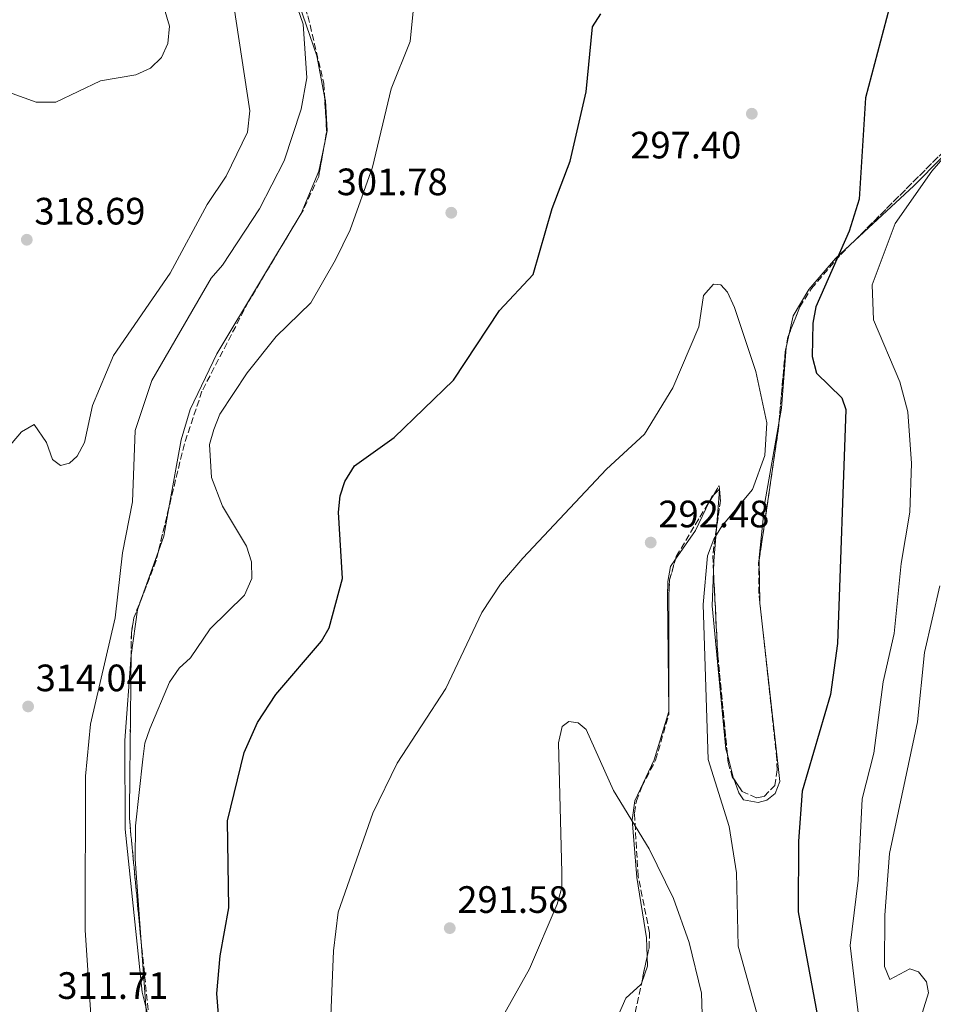
# Model space of a CAD drawing. Units: metres. Extents: x 618934 to 622422, y 4655414 to 4657783.
# Drawn here: x 620167 to 620407, y 4656573 to 4656832 of the extents above; entities that cross this region are included whole.
import ezdxf

# ---------------------------------------------------------------- set-up
doc = ezdxf.new("R2010")
doc.units = ezdxf.units.M
doc.header["$MEASUREMENT"] = 0
doc.linetypes.add('DGN Style 3', pattern=[2.435890702152634, 1.739921930109024, -0.6959687720436097])
for name, color, linetype, lineweight in [('Balsa-alberca', 142, 'Continuous', 0), ('Cota de punto acotado terreno', 7, 'Continuous', 0), ('Curva de nivel directora', 30, 'Continuous', 30), ('Curva de nivel intermedia', 30, 'Continuous', 0), ('Línea de cambio de uso (parcela vista)', 92, 'Continuous', 0), ('Punto acotado terreno (símbolo)', 7, 'Continuous', 0), ('Zona arbolada', 92, 'DGN Style 3', 0)]:
    doc.layers.add(name, color=color, linetype=linetype, lineweight=lineweight)
doc.styles.add('Style-Arial', font='arial.ttf')

# ---------------------------------------------------------------- blocks, each defined once
blk = doc.blocks.new('5PATER')
at = {"layer": 'Balsa-alberca', "linetype": 'Continuous', "lineweight": 0}
h = blk.add_hatch(color=51, dxfattribs=at)
edge = h.paths.add_edge_path()
edge.add_ellipse((0, 0), major_axis=(-0.1095731443231308, -0.1110710700762829), ratio=0.9994222409660317, start_angle=0, end_angle=360)

msp = doc.modelspace()

# ---------------------------------------------------------------- linework, layer by layer
at = {"layer": 'Curva de nivel directora', "color": 30, "linetype": 'Continuous', "lineweight": 30, "elevation": 300, "flags": 128}
for points in [[(620397.4000000001, 4656841.250000002), (620389.519999999, 4656811.440000001), (620387.8299999991, 4656784.82), (620385.2199999985, 4656776.390000002), (620376.47, 4656756.5), (620375.6999999988, 4656752.250000001), (620375.4899999987, 4656743.520000001), (620376.6199999996, 4656739.119999999), (620383.2899999995, 4656732.640000002), (620384.3099999988, 4656729.58), (620382.1600000008, 4656668.100000001), (620380.2899999999, 4656654.750000001), (620372.8400000001, 4656629.350000001), (620371.879999999, 4656616.189999999), (620371.8599999989, 4656597.65), (620378.4999999995, 4656561.77), (620382.5599999987, 4656548.83), (620389.8299999996, 4656537.67), (620393.1199999999, 4656534.54), (620396.570000001, 4656533.210000004), (620405.6500000004, 4656532.050000003), (620414.4500000002, 4656532.430000001)], [(620222.8399999993, 4656530.980000001), (620219.2599999985, 4656576.199999999), (620220.0699999998, 4656586.140000002), (620222.3699999999, 4656598.770000001), (620222.01, 4656621.58), (620226.3599999996, 4656639.529999999), (620229.9299999992, 4656647.400000001), (620234.67, 4656654.770000001), (620246.6900000009, 4656668.77), (620248.669999999, 4656672.25), (620252.1799999983, 4656685.180000001), (620251.1799999991, 4656702.600000001), (620251.6199999994, 4656706.87), (620252.86, 4656710.660000001), (620255.3700000001, 4656714.760000001), (620265.7599999993, 4656722.240000002), (620281.3799999988, 4656737.230000001), (620293.4399999997, 4656755.539999999), (620302.2599999999, 4656765.01), (620307.2699999987, 4656782.380000002), (620311.9499999993, 4656794.78), (620316.1600000003, 4656812.99), (620317.8199999988, 4656830.010000001), (620320.0499999997, 4656833.460000002)]]:
    msp.add_lwpolyline(points, dxfattribs=at)
at = {"layer": 'Curva de nivel intermedia', "color": 30, "linetype": 'Continuous', "lineweight": 0, "flags": 128}
for points, elevation in [([(620236.8800000007, 4656794.840000001), (620241.4000000001, 4656808.390000001), (620242.8700000009, 4656816.66), (620241.9000000008, 4656830.749999999), (620232.4200000014, 4656858.069999999)], 310), ([(620108.1200000008, 4656846.449999998), (620151.8099999997, 4656817.449999999), (620171.7600000009, 4656810.23), (620176.9300000009, 4656810.23), (620188.7300000006, 4656815.88), (620197.9800000018, 4656817.460000001), (620201.850000001, 4656819.170000001), (620204.6900000018, 4656821.980000001), (620206.3900000006, 4656825.710000001), (620206.8200000019, 4656830.189999999), (620199.4900000006, 4656855.179999999)], 319.9999999999999), ([(620160.9699999995, 4656715.539999999), (620167.9299999998, 4656723.750000001), (620171.3099999994, 4656725.599999999), (620174.5000000012, 4656720.890000001), (620176.0999999995, 4656716.42), (620178.2100000017, 4656714.91), (620180.5300000019, 4656715.440000001), (620182.5700000003, 4656717.349999999), (620184.5100000004, 4656720.869999999), (620186.6100000015, 4656730.619999999), (620192.11, 4656743.769999999), (620207.0099999999, 4656765.390000001), (620216.7000000015, 4656783.430000001), (620221.6700000003, 4656790.810000001), (620227.2500000015, 4656802.359999999), (620227.8799999997, 4656807.99), (620223.6700000007, 4656835.57)], 315.0000000000001), ([(620220.7300000016, 4656704.230000001), (620217.8000000013, 4656711.740000002), (620217.3099999994, 4656720.359999999), (620218.4300000014, 4656724.359999998), (620220.0000000006, 4656728.310000001), (620227.2100000012, 4656739.220000001), (620234.7999999997, 4656748.749999999), (620243.9100000003, 4656757.550000001), (620250.4100000003, 4656768.859999998), (620254.2000000011, 4656776.74), (620260.0999999997, 4656793.180000001), (620265.0300000005, 4656813.759999999), (620269.9900000005, 4656826.23), (620270.7300000002, 4656834.2)], 305.0000000000001), ([(620412.7800000005, 4656798.910000001), (620406.890000001, 4656792.130000002), (620397.3300000009, 4656778.380000001), (620391.2700000014, 4656762.279999998), (620391.62, 4656753.149999999), (620398.5300000012, 4656736.829999999), (620400.5899999999, 4656728.939999999), (620401.6000000001, 4656715.399999999), (620401.1799999999, 4656702.599999999), (620398.8500000008, 4656689.15), (620397.0300000014, 4656670.789999999), (620394.1500000004, 4656658.060000001), (620391.6800000004, 4656639.350000001), (620388.5900000014, 4656627.31), (620387.560000001, 4656605.970000001), (620385.4900000012, 4656588.819999999), (620387.560000001, 4656571.249999999), (620390.7700000006, 4656558.630000001), (620394.7900000017, 4656551.17), (620401.1799999999, 4656545.48), (620405.3700000008, 4656543.640000001), (620409.5900000009, 4656543.439999999)], 305.0000000000001), ([(620186.2000000002, 4656569.329999999), (620184.64, 4656592.869999999), (620184.7699999998, 4656633.34), (620186.0800000017, 4656646.99), (620192.5500000003, 4656674.880000001), (620194.4900000005, 4656691.96), (620197.1100000001, 4656705.359999999), (620197.8000000007, 4656724.039999999), (620202.2000000018, 4656737.199999999), (620217.7100000017, 4656764.009999999), (620220.7100000014, 4656767.439999999), (620230.3899999997, 4656782.220000001), (620236.8800000007, 4656794.840000001)], 310), ([(620249.1299999994, 4656570.41), (620249.8300000012, 4656587.42), (620251.100000001, 4656597.560000001), (620260.1399999999, 4656623.59), (620266.5500000005, 4656636.720000001), (620279.3200000002, 4656656.330000001), (620288.8200000018, 4656676.26), (620293.7300000002, 4656683.73), (620299.5700000008, 4656690.569999999), (620321.5000000001, 4656713.92), (620331.5200000005, 4656723.109999999), (620338.9200000011, 4656735.250000001), (620345.7100000017, 4656751.289999999), (620347.0199999993, 4656759.520000001), (620349.5800000008, 4656762.449999998), (620351.5499999999, 4656762.289999999), (620353.2500000009, 4656760.380000001), (620355.1200000017, 4656756.34), (620360.7200000009, 4656739.529999998), (620363.630000001, 4656726.100000001), (620363.040000001, 4656717.53), (620359.8700000015, 4656708.599999999), (620351.8000000003, 4656698.92), (620349.6700000003, 4656695.539999999), (620348.0499999997, 4656691.180000001), (620346.8499999995, 4656678.390000001), (620348.1600000013, 4656637.640000001), (620353.7200000003, 4656620.099999999), (620355.6700000016, 4656607.92), (620356.1000000008, 4656588.619999998), (620362.3100000002, 4656566.380000001)], 294.9999999999999), ([(620203.3799999999, 4656534.31), (620197.7800000006, 4656611.470000001), (620197.860000001, 4656620.219999999), (620199.8000000013, 4656637.720000001), (620200.3400000001, 4656641.949999999), (620201.6000000006, 4656645.749999999), (620206.7999999997, 4656658.019999999), (620209.3400000011, 4656661.689999999), (620212.3000000004, 4656664.38), (620217.4400000013, 4656671.949999998), (620226.5099999994, 4656680.819999999), (620228.3700000013, 4656685.17), (620228.2999999998, 4656689.59), (620226.9699999999, 4656693.66), (620220.7300000016, 4656704.230000001)], 305.0000000000001), ([(620408.9800000007, 4656683.289999999), (620404.9999999999, 4656665.810000001), (620403.1700000014, 4656647.54), (620395.8300000011, 4656613.029999998), (620394.6100000007, 4656596.759999999), (620394.4499999997, 4656583.359999998), (620395.8900000014, 4656579.930000001), (620401.1599999998, 4656582.680000001), (620403.3800000015, 4656581.91), (620405.5099999994, 4656579.329999999), (620406.0300000003, 4656576.380000001), (620403.6200000007, 4656568.56), (620403.9900000017, 4656564.710000001), (620406.0800000017, 4656561.499999999), (620409.3700000017, 4656559.220000001)], 309.9999999999999), ([(620294.5000000015, 4656570.550000001), (620301.2899999997, 4656582.710000001), (620308.5700000018, 4656599.73), (620309.7499999999, 4656604.029999999), (620309.79, 4656608.029999998), (620308.9299999995, 4656642.06), (620309.8700000005, 4656646.349999999), (620311.6000000006, 4656647.630000002), (620314.0700000004, 4656647.32), (620316.1800000004, 4656645.579999999), (620323.3600000021, 4656629.539999997), (620332.7300000021, 4656614.230000001)], 290.0000000000001), ([(620332.7300000021, 4656614.230000001), (620339.0599999997, 4656601.189999999), (620343.2400000017, 4656589.65), (620346.4800000006, 4656576.3), (620346.9200000009, 4656562.439999999), (620346.350000001, 4656553.939999999), (620344.7300000006, 4656545.66), (620342.8200000015, 4656519.940000001), (620344.070000001, 4656511.130000001), (620346.3799999999, 4656502.3), (620352.6600000008, 4656484.92), (620358.0900000001, 4656476.550000001), (620366.5200000012, 4656467.02), (620375.3800000015, 4656462.949999999), (620379.3400000001, 4656462.25), (620387.4400000002, 4656464.05), (620390.6000000008, 4656463.019999999), (620398.5700000015, 4656458.439999999), (620401.170000001, 4656455.399999999), (620407.1299999999, 4656443.630000001), (620414.7000000004, 4656433.189999999)], 290.0000000000001)]:
    msp.add_lwpolyline(points, dxfattribs=dict(at, elevation=elevation))
at = {"layer": 'Línea de cambio de uso (parcela vista)', "color": 92, "linetype": 'Continuous', "lineweight": 0, "extrusion": (-0.1328181487279836, -0.1288756574471122, 0.9827260067211235), "elevation": -682240.3483860017, "flags": 128}
msp.add_lwpolyline([(-2910020.81091561, 3624375.551632952), (-2910020.810915609, 3624373.402134909)], dxfattribs=at)
at = {"layer": 'Línea de cambio de uso (parcela vista)', "color": 92, "linetype": 'Continuous', "lineweight": 0, "extrusion": (0.008052245485453684, 0.1029426326104494, 0.9946547017603004), "elevation": 484662.5348949667, "flags": 128}
msp.add_lwpolyline([(-255320.2600798568, -4665789.123308567), (-255320.2600798567, -4665799.297913689)], dxfattribs=at)
at = {"layer": 'Línea de cambio de uso (parcela vista)', "color": 92, "linetype": 'Continuous', "lineweight": 0, "extrusion": (-0.3618454621263276, 0.1244062488058697, 0.9238998575585108), "elevation": 355124.9806739474, "flags": 128}
msp.add_lwpolyline([(-4605400.276328962, -856705.2230728981), (-4605400.505994608, -856705.2873640403), (-4605400.461286047, -856705.3119305741)], dxfattribs=at)
at = {"layer": 'Línea de cambio de uso (parcela vista)', "color": 92, "linetype": 'Continuous', "lineweight": 0, "extrusion": (-0.2438180256328749, 0.0601674447867324, 0.9679528133975964), "elevation": 129214.9045632344, "flags": 128}
msp.add_lwpolyline([(-4669706.902304281, -496867.9301765546), (-4669698.754394107, -496869.7399807579), (-4669690.197212775, -496873.1023540676)], dxfattribs=at)
at = {"layer": 'Línea de cambio de uso (parcela vista)', "color": 92, "linetype": 'Continuous', "lineweight": 0, "extrusion": (-0.3578030511956789, 0.1182668037972543, 0.9262774636547324), "elevation": 329043.7897433474, "flags": 128}
msp.add_lwpolyline([(-4616125.018059568, -808007.1615441701), (-4616124.440026596, -808007.487409991), (-4616122.886481462, -808007.7142953956)], dxfattribs=at)
at = {"layer": 'Línea de cambio de uso (parcela vista)', "color": 92, "linetype": 'Continuous', "lineweight": 0, "extrusion": (-0.05862329930327221, 0.02090706599930858, 0.9980612222554784), "elevation": 61305.86159596486, "flags": 128}
msp.add_lwpolyline([(-4594442.323656989, -978150.5131252229), (-4594446.482194619, -978150.5131252228), (-4594453.925354788, -978151.7406349721)], dxfattribs=at)
at = {"layer": 'Línea de cambio de uso (parcela vista)', "color": 92, "linetype": 'Continuous', "lineweight": 0, "extrusion": (0.9316606440362551, -0.03523116100817456, 0.3616174907937483), "elevation": 414002.2366218616, "flags": 128}
msp.add_lwpolyline([(4676803.106509496, -160258.6572927967), (4676805.830332433, -160258.6995526681), (4676814.443699366, -160259.6593022353)], dxfattribs=at)
at = {"layer": 'Línea de cambio de uso (parcela vista)', "color": 92, "linetype": 'Continuous', "lineweight": 0, "elevation": 307.0800000000018, "flags": 128}
msp.add_lwpolyline([(620199.6430000003, 4656680.485400001), (620203.8931, 4656692.403100001)], dxfattribs=at)
at = {"layer": 'Línea de cambio de uso (parcela vista)', "color": 92, "linetype": 'Continuous', "lineweight": 0, "extrusion": (-0.0003324437534891747, 0.01663769870605651, 0.9998615286443006), "elevation": 77567.04114094008, "flags": 128}
msp.add_lwpolyline([(-713266.1646077252, -4642719.57252934), (-713266.1646077251, -4642708.413357414)], dxfattribs=at)
at = {"layer": 'Línea de cambio de uso (parcela vista)', "color": 92, "linetype": 'Continuous', "lineweight": 0, "extrusion": (0.01986611618633854, -0.007084863261153478, 0.9997775463273026), "elevation": -20363.97429864028, "flags": 128}
msp.add_lwpolyline([(4594417.236056064, 979841.2725491727), (4594417.297128986, 979841.2894779632), (4594429.063283411, 979843.7237557262), (4594432.763697194, 979843.7237557261)], dxfattribs=at)
at = {"layer": 'Línea de cambio de uso (parcela vista)', "color": 92, "linetype": 'Continuous', "lineweight": 0, "extrusion": (-0.1296394948049047, 0.01408175374235979, 0.9914611972226995), "elevation": -14554.82108926622, "flags": 128}
msp.add_lwpolyline([(-4696439.043061217, 112938.7041655085), (-4696438.931368043, 112938.7187358315), (-4696436.710512833, 112939.2187279749)], dxfattribs=at)
at = {"layer": 'Línea de cambio de uso (parcela vista)', "color": 92, "linetype": 'Continuous', "lineweight": 0, "extrusion": (-0.0682853096296653, -0.006120012337957637, 0.9976470628121772), "elevation": -70563.09411007124, "flags": 128}
msp.add_lwpolyline([(-4582665.512145342, 1031147.379493971), (-4582665.596831888, 1031147.357615009), (-4582672.035681742, 1031146.287004474)], dxfattribs=at)
at = {"layer": 'Línea de cambio de uso (parcela vista)', "color": 92, "linetype": 'Continuous', "lineweight": 0, "extrusion": (0.001841014918068956, -0.04858106445340137, 0.9988175463219727), "elevation": -224792.7694030423, "flags": 128}
msp.add_lwpolyline([(796225.4016555606, 4624299.239575562), (796225.4016555606, 4624294.356403021)], dxfattribs=at)
at = {"layer": 'Línea de cambio de uso (parcela vista)', "color": 92, "linetype": 'Continuous', "lineweight": 0, "extrusion": (0.1120867798772387, -0.04412598180379448, 0.992718213546323), "elevation": -135660.0498726431, "flags": 128}
msp.add_lwpolyline([(4560150.155941376, 1120371.313545071), (4560147.849640985, 1120370.295777625), (4560143.27779234, 1120370.148840563)], dxfattribs=at)
at = {"layer": 'Línea de cambio de uso (parcela vista)', "color": 92, "linetype": 'Continuous', "lineweight": 0}
for points in [[(620247.5198999997, 4656811.7434, 307.4441999999981), (620245.4900000002, 4656822.430000001, 308.3999999999942), (620238.9800000006, 4656841.34, 309.1999999999971), (620226.5700000003, 4656867.65, 309.2200000000012), (620213.9699999997, 4656888.59, 309.75), (620205.8700000001, 4656906.859999999, 310.679999999993), (620204.5599999996, 4656911.087400001, 310.8466000000044)], [(620247.3997, 4656798.839400001, 306.850099999996), (620248.2199999997, 4656802.720000001, 306.9199999999983), (620247.7199999997, 4656810.689999999, 307.3500000000058), (620247.5198999997, 4656811.7434, 307.4441999999981)], [(620448.4797999999, 4656813.251900001, 307.6560000000027), (620435.8799999999, 4656812.26, 307.3500000000058), (620431.7000000002, 4656812.529999999, 306.8099999999977), (620427.6699999999, 4656812.17, 306.5399999999936), (620424.0899999999, 4656810.470000001, 306.2799999999988), (620402.1900000004, 4656788.33, 304.1399999999995), (620386.7017999999, 4656773.9782, 301.0243000000046)], [(620206.6363000004, 4656703.7422, 307.0035999999964), (620209.8700000001, 4656721.57, 306.820000000007), (620212.2000000002, 4656729.539999999, 306.6000000000058), (620219.1900000004, 4656744.17, 306.2299999999959), (620241.3499999996, 4656781.060000001, 306.5899999999965), (620245.9900000002, 4656792.17, 306.7299999999959), (620247.3997, 4656798.839400001, 306.850099999996)], [(620386.7017999999, 4656773.9782, 301.0243000000046), (620381.6100000005, 4656769.26, 300), (620374.6200000001, 4656761.100000001, 298.7899999999936), (620370.5, 4656754.189999999, 297.8800000000047), (620369.4779000003, 4656749.460100001, 297.4939000000013)], [(620369.4779000003, 4656749.460100001, 297.4939000000013), (620368.7000000002, 4656745.859999999, 297.1999999999971), (620367.4500000002, 4656729.91, 296.929999999993), (620366.7618000006, 4656726.004600001, 296.8874999999971)], [(620366.7618000006, 4656726.004600001, 296.8874999999971), (620363.0800000001, 4656705.109999999, 296.6600000000035), (620361.5499999998, 4656690.74, 296.6999999999971), (620361.5647999998, 4656689.998000001, 296.712400000004)], [(620339.6299999999, 4656690.3018, 293.1255999999994), (620338.2999999998, 4656688.380000001, 292.9100000000035), (620337.5800000001, 4656684.42, 292.570000000007), (620337.5499999998, 4656680.430000001, 292.3699999999953), (620337.8499999996, 4656650.32, 292.1000000000058)], [(620353.2413999997, 4656638.977800001, 297.3065999999963), (620352.8700000001, 4656640.41, 297.2899999999936), (620349.2100000001, 4656678.029999999, 297.179999999993), (620349.6018000003, 4656687.048699999, 297.0494000000036)], [(620362.0429999996, 4656676.468599999, 296.965200000006), (620367.0300000003, 4656631.890000001, 298.25), (620365.7800000003, 4656628.720000001, 298.25), (620363.5599999996, 4656626.970000001, 298.25), (620361.3600000005, 4656626.41, 298.25), (620357.4699999997, 4656627.08, 297.7599999999948), (620356.2199999997, 4656628.890000001, 297.4499999999971), (620354.9093000004, 4656632.577600001, 297.3815000000032)], [(620201.5399000002, 4656568.848099999, 303.5145000000048), (620199.6100000005, 4656576.59, 303.7200000000012), (620195.1200000001, 4656619.41, 305.4900000000052), (620195.1100000005, 4656642.630000001, 306.4199999999983), (620196.7353999997, 4656665.036800001, 307.0283000000054)], [(620337.8499999996, 4656650.32, 292.1000000000058), (620334.0499999998, 4656637.630000001, 291.3000000000029), (620328.9199999999, 4656626.83, 290.0800000000018), (620328.2199999997, 4656621.800000001, 289.5399999999936), (620329.5, 4656606.66, 288.0599999999977), (620332.0099999999, 4656590.84, 287.6699999999983)], [(620330.7510000002, 4656579.1425, 287.292300000001), (620330.5499999998, 4656578.58, 287.2899999999936), (620326.5999999996, 4656574.980000001, 287.2899999999936), (620324.3200000003, 4656569.84, 287.2899999999936), (620320.3799999999, 4656544.77, 285.8099999999977), (620316.9500000002, 4656534.890000001, 285.679999999993), (620315.4900000002, 4656519.57, 285.679999999993), (620314.29, 4656510.050000001, 284.5899999999965), (620313.4699999997, 4656499.859999999, 284.3500000000058), (620313.5999999996, 4656491.699999999, 284.3500000000058), (620313.9600000001, 4656488.310000001, 284.3500000000058), (620315.0300000003, 4656484.470000001, 284.1000000000058), (620319.8200000003, 4656476.119999999, 283.3099999999977), (620329.29, 4656463.26, 282.5399999999936), (620343.8809000002, 4656434.3095, 281.6389999999956)]]:
    msp.add_polyline3d(points, dxfattribs=at)
at = {"layer": 'Zona arbolada', "color": 92, "linetype": 'DGN Style 3', "lineweight": 0, "extrusion": (0.002636582463646323, -0.0505332355215773, 0.9987188996612778), "elevation": -233381.5374403986, "flags": 128}
msp.add_lwpolyline([(862045.1220508547, 4612267.767526716), (862045.1818800947, 4612258.536660968), (862044.3296596832, 4612254.870795852)], dxfattribs=at)
at = {"layer": 'Zona arbolada', "color": 92, "linetype": 'DGN Style 3', "lineweight": 0, "extrusion": (0.5928457300202734, -0.06833509487558982, 0.8024115248456202), "elevation": 49802.17480635084, "flags": 128}
msp.add_lwpolyline([(4697096.175848217, -66464.69254743529), (4697130.508606278, -66466.05219772848), (4697132.540706671, -66465.98835415422)], dxfattribs=at)
at = {"layer": 'Zona arbolada', "color": 92, "linetype": 'DGN Style 3', "lineweight": 0, "extrusion": (-0.3121280064406, 0.05021975540478295, 0.9487118022679493), "elevation": 40509.44893650184, "flags": 128}
msp.add_lwpolyline([(-4696122.02128641, -120633.81200617), (-4696124.546717419, -120632.7007974957), (-4696123.714427591, -120632.4806434287)], dxfattribs=at)
at = {"layer": 'Zona arbolada', "color": 92, "linetype": 'DGN Style 3', "lineweight": 0, "extrusion": (-0.0692547928522634, 0.07492780688696324, 0.9947811806734685), "elevation": 306247.9067274239, "flags": 128}
msp.add_lwpolyline([(-3616347.554574925, -2982953.549811099), (-3616345.860754949, -2982951.354408084), (-3616340.126739199, -2982946.640172147)], dxfattribs=at)
at = {"layer": 'Zona arbolada', "color": 92, "linetype": 'DGN Style 3', "lineweight": 0, "extrusion": (-0.006985846113305836, 0.08047694661616579, 0.9967319895626007), "elevation": 370717.8223654762, "flags": 128}
msp.add_lwpolyline([(-1020740.820919416, -4570604.732936099), (-1020740.820919416, -4570604.529914501)], dxfattribs=at)
at = {"layer": 'Zona arbolada', "color": 92, "linetype": 'DGN Style 3', "lineweight": 0, "extrusion": (-0.06708599066832416, -0.1082110793542022, 0.991861800938542), "elevation": -545232.1280930692, "flags": 128}
msp.add_lwpolyline([(-1926427.371458661, 4249863.091183907), (-1926427.371458661, 4249865.301377611)], dxfattribs=at)
at = {"layer": 'Zona arbolada', "color": 92, "linetype": 'DGN Style 3', "lineweight": 0, "extrusion": (0.006638661772377158, 0.02744110881001348, 0.9996013774085893), "elevation": 132208.7521279095, "flags": 128}
msp.add_lwpolyline([(492163.8805400535, -4670100.819979654), (492163.8805400535, -4670089.149122561)], dxfattribs=at)
at = {"layer": 'Zona arbolada', "color": 92, "linetype": 'DGN Style 3', "lineweight": 0, "extrusion": (0.4545432748089318, -0.005290145401515628, 0.8907089455527), "elevation": 257604.6838849891, "flags": 128}
msp.add_lwpolyline([(4663602.399078825, -504109.9492174829), (4663595.233798942, -504108.9174824078), (4663591.07524558, -504109.2096240239)], dxfattribs=at)
at = {"layer": 'Zona arbolada', "color": 92, "linetype": 'DGN Style 3', "lineweight": 0, "extrusion": (-0.3105049776575629, 0.1025571479555904, 0.9450231162532965), "elevation": 285290.5793711069, "flags": 128}
msp.add_lwpolyline([(-4616257.522185639, -823536.8081551305), (-4616254.965723416, -823536.5867507939), (-4616244.872832022, -823537.1234422452)], dxfattribs=at)
at = {"layer": 'Zona arbolada', "color": 92, "linetype": 'DGN Style 3', "lineweight": 0, "elevation": 293.0299999999988, "flags": 128}
msp.add_lwpolyline([(620337.8499999996, 4656650.32), (620337.8499999996, 4656680.84), (620338.0800000001, 4656684.850000001), (620339.6299999999, 4656690.3018)], dxfattribs=at)
at = {"layer": 'Zona arbolada', "color": 92, "linetype": 'DGN Style 3', "lineweight": 0, "extrusion": (-0.8918918026337213, -0.05969067584020211, 0.4482923550681087), "elevation": -831112.9046535513, "flags": 128}
msp.add_lwpolyline([(-4604868.322800538, 417141.5286014624), (-4604846.128244762, 417140.737450006), (-4604820.116157019, 417142.4687650428)], dxfattribs=at)
at = {"layer": 'Zona arbolada', "color": 92, "linetype": 'DGN Style 3', "lineweight": 0, "extrusion": (0.05672692704693624, -0.04051597303073926, 0.9975672968162019), "elevation": -153182.0225582861, "flags": 128}
msp.add_lwpolyline([(4149864.302004018, 2196470.436231569), (4149858.469477566, 2196468.937164655), (4149854.914559471, 2196467.217293347), (4149850.040701243, 2196463.807343329)], dxfattribs=at)
at = {"layer": 'Zona arbolada', "color": 92, "linetype": 'DGN Style 3', "lineweight": 0, "extrusion": (-0.001441823286808798, 0.01340731880358722, 0.9999090783406803), "elevation": 61837.00115111592, "flags": 128}
msp.add_lwpolyline([(620361.8276703571, 4656265.915347975), (620361.5723241922, 4656268.289561375)], dxfattribs=at)
at = {"layer": 'Zona arbolada', "color": 92, "linetype": 'DGN Style 3', "lineweight": 0, "extrusion": (-0.4232420283787505, -0.03160501937687332, 0.9054652440397855), "elevation": -409390.0754827111, "flags": 128}
msp.add_lwpolyline([(-4597552.190465296, 874120.6846586193), (-4597509.517229218, 874116.6499799741), (-4597477.801511217, 874117.356826268)], dxfattribs=at)
at = {"layer": 'Zona arbolada', "color": 92, "linetype": 'DGN Style 3', "lineweight": 0, "extrusion": (0.007969205379099602, -0.07647228274730997, 0.9970398596530838), "elevation": -350853.7520992103, "flags": 128}
msp.add_lwpolyline([(1099510.222384444, 4553730.6066902), (1099510.222384444, 4553708.641816899)], dxfattribs=at)
at = {"layer": 'Zona arbolada', "color": 92, "linetype": 'DGN Style 3', "lineweight": 0, "extrusion": (-0.009578625330263378, -0.04527305383150094, 0.9989287264532702), "elevation": -216472.193819455, "flags": 128}
msp.add_lwpolyline([(-356980.3886177621, 4679128.596774681), (-356980.3886177621, 4679135.578907612)], dxfattribs=at)
at = {"layer": 'Zona arbolada', "color": 92, "linetype": 'DGN Style 3', "lineweight": 0}
for points in [[(620204.5599999996, 4656911.087400001, 310.7896000000038), (620212.2100000001, 4656894.08, 309.8099999999977), (620228.3399999999, 4656865.470000001, 309.25), (620239, 4656844.15, 308.9100000000035), (620243.1299999999, 4656832.9, 308.3800000000047), (620247.3200000003, 4656815.15, 307.4600000000065), (620247.5198999997, 4656811.7434, 307.2871000000014)], [(620243.1299999999, 4656832.9, 308.3800000000047), (620247.3200000003, 4656815.15, 307.4600000000065), (620248.0599999996, 4656802.539999999, 306.820000000007), (620245.9600000001, 4656790.77, 306.2299999999959), (620241.8600000005, 4656781.850000001, 305.8600000000006), (620227.54, 4656757.890000001, 305.9900000000052), (620215.3200000003, 4656734.359999999, 305.5500000000029), (620210.7000000002, 4656720.539999999, 305.929999999993), (620203.29, 4656689.91, 306.820000000007), (620197.4699999997, 4656674.869999999, 306.5399999999936), (620196.7999999998, 4656670.980000001, 306.4199999999983), (620196.2699999996, 4656622.210000001, 304.4700000000012), (620199.2699999996, 4656590.630000001, 304.7700000000041), (620201.7699999996, 4656566.640000001, 302.9100000000035)], [(620386.7017999999, 4656773.9782, 301.5736000000034), (620423.5700000003, 4656810.91, 305.9799999999959), (620426.8899999997, 4656812.83, 306.25), (620430.9000000004, 4656813.41, 306.5299999999988), (620448.4797999999, 4656813.251900001, 306.7847000000039)], [(620327.0499999998, 4656561.65, 286.7599999999948), (620332.6799999997, 4656588.26, 288.0200000000041), (620332.8399999999, 4656592.180000001, 288.2799999999988), (620329.8099999996, 4656607.039999999, 289.2700000000041), (620328.8600000005, 4656623.600000001, 290.7599999999948), (620329.3499999996, 4656626.779999999, 290.9400000000023), (620330.7800000003, 4656630.5, 291.4499999999971), (620334.4100000003, 4656637.539999999, 292.5899999999965), (620337.8499999996, 4656649.4, 293.0299999999988), (620337.8499999996, 4656680.84, 293.0299999999988), (620338.0800000001, 4656684.850000001, 293.0299999999988), (620339.8200000003, 4656690.970000001, 293.0299999999988), (620346, 4656701.300000001, 293.4600000000065), (620351.0899999999, 4656709.51, 294.6999999999971), (620351.4199999999, 4656705.699999999, 295.0099999999948), (620349.3899999997, 4656691.210000001, 295.9600000000065), (620350.7300000006, 4656664.880000001, 295.1199999999953), (620353.4400000004, 4656636.930000001, 296.7899999999936), (620354.5199999996, 4656633.16, 296.9900000000052), (620357.0999999996, 4656629.300000001, 297.2100000000065), (620361, 4656627.58, 297.4799999999959), (620362.8600000005, 4656628, 297.6300000000047), (620365.6600000003, 4656630.83, 298.0399999999936), (620366.3399999999, 4656634.92, 298.3600000000006), (620366.2100000001, 4656637.710000001, 298.4600000000065), (620361.5300000003, 4656681.24, 297.8699999999953), (620361.4500000002, 4656689.220000001, 297.6499999999942), (620366.5800000001, 4656723.980000001, 296.820000000007), (620368.4400000004, 4656744.689999999, 297.2100000000065), (620369.1399999997, 4656748.600000001, 297.570000000007), (620372.2400000002, 4656756.49, 298.3899999999995), (620375.2999999998, 4656761.310000001, 298.8800000000047), (620382.9900000002, 4656770.26, 301.1300000000047), (620423.5700000003, 4656810.91, 305.9799999999959)], [(620247.3997, 4656798.839400001, 306.6345000000001), (620245.9600000001, 4656790.77, 306.2299999999959), (620241.8600000005, 4656781.850000001, 305.8600000000006), (620227.54, 4656757.890000001, 305.9900000000052), (620215.3200000003, 4656734.359999999, 305.5500000000029), (620210.7000000002, 4656720.539999999, 305.929999999993), (620206.6363000004, 4656703.7422, 306.4180999999954)], [(620369.4779000003, 4656749.460100001, 297.6594000000041), (620372.2400000002, 4656756.49, 298.3899999999995), (620375.2999999998, 4656761.310000001, 298.8800000000047), (620382.9900000002, 4656770.26, 301.1300000000047), (620386.7017999999, 4656773.9782, 301.5736000000034)], [(620366.7618000006, 4656726.004600001, 296.8580999999977), (620368.4400000004, 4656744.689999999, 297.2100000000065), (620369.1399999997, 4656748.600000001, 297.570000000007), (620369.4779000003, 4656749.460100001, 297.6594000000041)], [(620339.6299999999, 4656690.3018, 293.0299999999988), (620339.8200000003, 4656690.970000001, 293.0299999999988), (620346, 4656701.300000001, 293.4600000000065), (620348.4929000001, 4656705.320900001, 294.0672999999952)], [(620361.7877000002, 4656678.842599999, 297.9024999999965), (620361.5300000003, 4656681.24, 297.8699999999953), (620361.4500000002, 4656689.220000001, 297.6499999999942), (620361.5647999998, 4656689.998000001, 297.6313999999985)], [(620365.6600000003, 4656630.83, 298.0399999999936), (620366.3399999999, 4656634.92, 298.3600000000006), (620366.2100000001, 4656637.710000001, 298.4600000000065), (620362.0429999996, 4656676.468599999, 297.934699999998)], [(620332.1946999999, 4656585.9661, 287.9113999999972), (620332.6799999997, 4656588.26, 288.0200000000041), (620332.8399999999, 4656592.180000001, 288.2799999999988), (620329.8099999996, 4656607.039999999, 289.2700000000041), (620328.8600000005, 4656623.600000001, 290.7599999999948), (620329.3499999996, 4656626.779999999, 290.9400000000023), (620330.7800000003, 4656630.5, 291.4499999999971), (620334.4100000003, 4656637.539999999, 292.5899999999965), (620337.8499999996, 4656649.4, 293.0299999999988), (620337.8499999996, 4656650.32, 293.0299999999988)], [(620353.2413999997, 4656638.977800001, 296.6676000000007), (620353.4400000004, 4656636.930000001, 296.7899999999936), (620354.5199999996, 4656633.16, 296.9900000000052), (620354.9093000004, 4656632.577600001, 297.023199999996)], [(620354.9093000004, 4656632.577600001, 297.023199999996), (620357.0999999996, 4656629.300000001, 297.2100000000065), (620361, 4656627.58, 297.4799999999959), (620362.8600000005, 4656628, 297.6300000000047), (620365.6600000003, 4656630.83, 298.0399999999936)], [(620343.8809000002, 4656434.3095, 281.3623999999982), (620335.9199999999, 4656451.810000001, 282.0800000000018), (620321.8300000001, 4656477.57, 283.070000000007), (620316.9600000001, 4656488.560000001, 282.9700000000012), (620316.1900000004, 4656494.66, 283.1000000000058), (620319.1200000001, 4656517.550000001, 284.25), (620319.0899999999, 4656529.550000001, 285.0099999999948), (620327.0499999998, 4656561.65, 286.7599999999948), (620330.7510000002, 4656579.1425, 287.5883000000031)]]:
    msp.add_polyline3d(points, dxfattribs=at)

# ---------------------------------------------------------------- block references
at = {"layer": 'Punto acotado terreno (símbolo)', "color": 7, "linetype": 'Continuous', "lineweight": 0, "xscale": 10, "yscale": 10, "zscale": 10}
for p in [(620359.6599999992, 4656807.230000001, 297.3999999999942), (620280.7699999984, 4656781.230000001, 301.7799999999993), (620169.3400000002, 4656774.140000001, 318.6900000000023), (620333.1200000008, 4656694.640000002, 292.4799999999964), (620169.6900000012, 4656651.600000001, 314.0399999999941), (620280.3700000006, 4656593.399999999, 291.5800000000027)]:
    msp.add_blockref('5PATER', p, dxfattribs=at)

# ---------------------------------------------------------------- texts
at = {"layer": 'Cota de punto acotado terreno', "color": 7, "linetype": 'Continuous', "lineweight": 0, "style": 'Style-Arial'}
for s, p in [('297.40', (620327.7500000002, 4656795.489999998, 297.3999999999942)), ('301.78', (620250.6799999989, 4656785.840000001, 301.7799999999988)), ('318.69', (620171.3299999977, 4656778.140000001, 318.6900000000023)), ('292.48', (620335.1099999985, 4656698.640000001, 292.4799999999959)), ('314.04', (620171.6799999987, 4656655.600000001, 314.0399999999936)), ('291.58', (620282.3600000005, 4656597.399999999, 291.5800000000018)), ('311.71', (620177.3500000016, 4656574.819999999, 311.7100000000065))]:
    msp.add_text(s, height=7.000000000000002, dxfattribs=at).set_placement(p)

doc.saveas('drawing.dxf')
